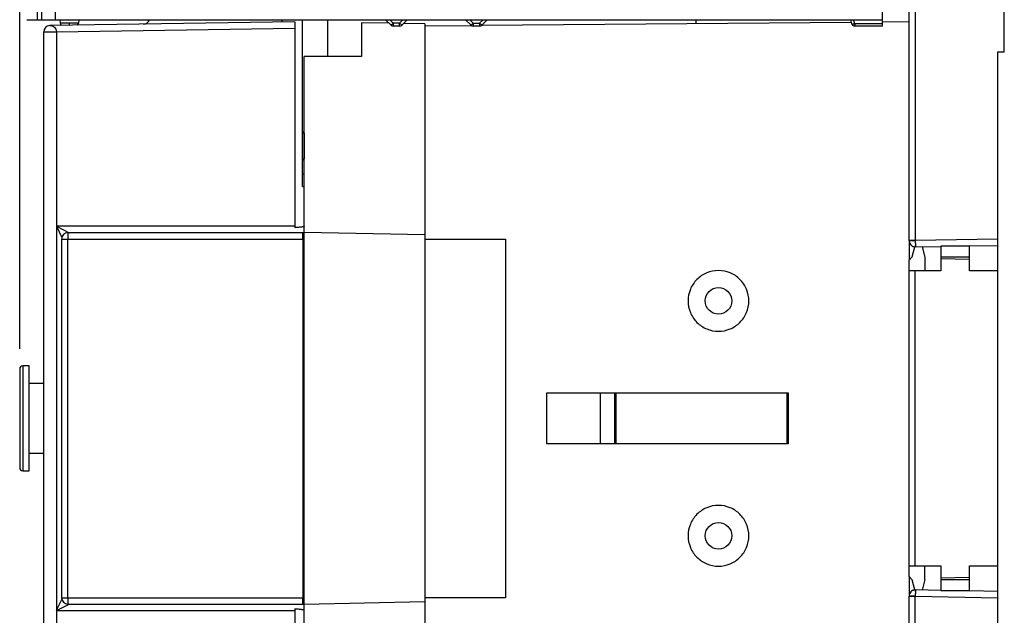
# Model space of a CAD drawing. Units: inches. Extents: x 0.8 to 20.8, y 1.2 to 16.3.
# Drawn here: x 10.9 to 13.9, y 8.4 to 10.3 of the extents above; entities that cross this region are included whole.
import ezdxf

# ---------------------------------------------------------------- set-up
doc = ezdxf.new("R2010")
doc.units = ezdxf.units.IN
doc.header["$LTSCALE"] = 1.21
doc.header["$MEASUREMENT"] = 0
doc.layers.get('0').update_dxf_attribs({"linetype": 'CONTINUOUS'})
doc.styles.get("Standard").update_dxf_attribs({"font": 'txt', "width": 0.8})
doc.dimstyles.new('DIMSTYLE_1', dxfattribs={"dimtxt": 0.15625, "dimasz": 0.1875, "dimexe": 0.125, "dimexo": 0.0625, "dimgap": 0.078125, "dimtad": 0, "dimtih": 1, "dimtoh": 1, "dimlfac": 2, "dimzin": 4, "dimdsep": 46, "dimtxsty": 'Standard', "dimblk": 'CLOSED', "dimblk1": 'CLOSED', "dimblk2": 'CLOSED', "dimcen": 0.09, "dimadec": 0, "dimazin": 0, "dimtfac": 1, "dimtofl": 0, "dimtmove": 0, "dimatfit": 3, "dimldrblk": 'CLOSED', "dimfxl": 1, "dimtolj": 1, "dimtzin": 4, "dimarcsym": 0})

# ---------------------------------------------------------------- blocks, each defined once
blk = doc.blocks.new('_CLOSED')
at = {"color": 0, "linetype": 'ByBlock'}
for p, q in [((0, 0), (-1, 0.167)), ((-1, 0.167), (-1, -0.167)), ((-1, -0.167), (0, 0)), ((-1, 0), (0, 0))]:
    blk.add_line(p, q, dxfattribs=at)
blk = doc.blocks.new('*D14')
at = {"color": 2, "linetype": 'Continuous', "transparency": 16777216}
for p, q in [((10.8949, 9.2562), (10.8949, 12.5678)), ((13.9461, 10.9603), (13.9461, 12.5678)), ((10.8949, 12.4428), (12.0299, 12.4428)), ((13.9461, 12.4428), (12.8111, 12.4428))]:
    blk.add_line(p, q, dxfattribs=at)
at = {"color": 2, "linetype": 'Continuous', "transparency": 16777216, "xscale": 0.1875, "yscale": 0.1875, "zscale": 0.1875, "rotation": 180}
blk.add_blockref('_CLOSED', (10.8949, 12.4428), dxfattribs=at)
at = {"color": 2, "linetype": 'Continuous', "transparency": 16777216, "xscale": 0.1875, "yscale": 0.1875, "zscale": 0.1875}
blk.add_blockref('_CLOSED', (13.9461, 12.4428), dxfattribs=at)
at = {"color": 2, "linetype": 'Continuous', "transparency": 16777216, "insert": (12.358, 12.5209), "char_height": 0.15625, "width": 0.625, "attachment_point": 2, "line_spacing_factor": 0.9}
blk.add_mtext('6.10\\P[155]', dxfattribs=at)

msp = doc.modelspace()

# ---------------------------------------------------------------- linework, layer by layer
at = {"color": 7, "linetype": 'Continuous'}
for p, q in [((10.9501, 10.2773), (10.9501, 10.9894)), ((10.9638, 10.2773), (10.9638, 10.9906)), ((11.0052, 10.986), (11.0052, 10.2773)), ((13.6508, 10.2735), (13.6477, 10.6307)), ((13.5682, 10.2577), (13.5682, 10.3338)), ((10.9166, 10.2773), (13.5682, 10.2773)), ((10.9873, 10.2591), (10.9891, 10.2592)), ((10.9891, 10.2592), (10.9876, 10.2591)), ((11.7473, 10.271), (10.9891, 10.2592)), ((10.9891, 10.2592), (10.9907, 10.2592)), ((10.9907, 10.2592), (10.9913, 10.2591)), ((11.0189, 10.2773), (11.0199, 10.2666)), ((11.0771, 10.2666), (11.0199, 10.2666)), ((11.0485, 10.2666), (11.0485, 10.2602)), ((11.078, 10.2773), (11.0771, 10.2666)), ((11.7079, 10.2704), (11.7078, 10.2773)), ((11.7473, 10.271), (11.7473, 9.6323)), ((11.7709, 9.7596), (11.7709, 10.2773)), ((11.8497, 10.1632), (11.8497, 10.2773)), ((11.954, 10.2679), (11.954, 10.1629)), ((12.0399, 10.2662), (11.954, 10.2679)), ((12.0288, 10.2773), (12.0456, 10.2605)), ((12.0526, 10.2666), (12.0419, 10.2773)), ((12.0526, 10.2666), (12.0526, 10.2577)), ((12.072, 10.2666), (12.0526, 10.2666)), ((12.072, 10.2577), (12.0526, 10.2577)), ((12.0827, 10.2773), (12.072, 10.2666)), ((12.072, 10.2577), (12.072, 10.2666)), ((12.0957, 10.2773), (12.0789, 10.2605)), ((12.1508, 10.264), (12.0838, 10.2654)), ((12.1508, 10.264), (12.1508, 7.8182)), ((12.1508, 10.2583), (12.2948, 10.2596)), ((12.2768, 10.2773), (12.2936, 10.2605)), ((12.3006, 10.2666), (12.2899, 10.2773)), ((12.3006, 10.2666), (12.3006, 10.2577)), ((12.3006, 10.2666), (12.32, 10.2666)), ((12.32, 10.2577), (12.3006, 10.2577)), ((12.3307, 10.2773), (12.32, 10.2666)), ((12.32, 10.2666), (12.32, 10.2577)), ((12.3261, 10.2599), (13.4717, 10.2699)), ((12.3438, 10.2773), (12.3269, 10.2605)), ((12.9914, 10.2657), (12.9913, 10.2773)), ((13.4697, 10.2773), (13.4731, 10.2649)), ((13.4826, 10.2649), (13.4792, 10.2773)), ((13.4826, 10.2649), (13.4826, 10.2577)), ((13.5682, 10.2649), (13.4826, 10.2649)), ((13.5682, 10.2577), (13.4826, 10.2577)), ((13.5681, 10.2707), (13.6508, 10.2714)), ((10.9697, 10.2395), (11.0085, 10.2398)), ((10.9697, 7.8427), (10.9697, 10.2395)), ((11.0085, 10.2398), (11.7473, 10.2513)), ((11.0085, 10.2398), (11.0087, 9.6366)), ((11.7768, 7.9194), (11.7768, 10.1629)), ((11.954, 10.1629), (11.7768, 10.1629)), ((11.776, 9.925), (11.776, 9.8462)), ((11.7709, 9.799), (11.7768, 9.799)), ((11.7709, 9.7596), (11.7768, 9.7596)), ((11.7473, 9.6366), (11.0087, 9.6366)), ((11.0088, 9.6366), (11.0089, 8.4456)), ((11.0089, 9.6369), (11.026, 9.6024)), ((11.0091, 9.6366), (11.0481, 9.6169)), ((11.7765, 9.6169), (11.0446, 9.6169)), ((12.1508, 9.6104), (11.7768, 9.6178)), ((11.0249, 9.5972), (11.0249, 8.485)), ((11.0249, 9.5972), (11.7727, 9.5972)), ((11.0443, 8.485), (11.0443, 9.5972)), ((11.7727, 9.5972), (11.7727, 8.485)), ((12.1508, 9.5972), (12.4008, 9.5972)), ((12.4008, 9.5972), (12.4008, 8.485)), ((13.6702, 9.5928), (13.6508, 9.5928)), ((13.6508, 9.5921), (13.6508, 9.5319)), ((13.6509, 9.5921), (13.6702, 9.592)), ((13.6703, 9.588), (13.6703, 9.5864)), ((13.6707, 9.5753), (13.6705, 9.5781)), ((13.6705, 9.5781), (13.6707, 9.5753)), ((13.6709, 9.5731), (13.6707, 9.5744)), ((13.764, 9.5753), (13.7492, 9.5751)), ((13.7492, 9.5751), (13.7493, 9.5744)), ((13.7493, 9.5749), (13.8378, 9.5761)), ((13.8378, 9.5762), (13.764, 9.5753)), ((13.8378, 9.5761), (13.8378, 9.576)), ((13.8378, 9.576), (13.8378, 9.5761)), ((10.8949, 9.1937), (10.8949, 8.8886)), ((10.9048, 9.2035), (10.9048, 8.8787)), ((10.9245, 9.2035), (10.9048, 9.2035)), ((10.9245, 8.8787), (10.9245, 9.2035)), ((10.9697, 9.1494), (10.9245, 9.1494)), ((12.5288, 8.9624), (12.5288, 9.1199)), ((12.5288, 9.1199), (13.2768, 9.1199)), ((12.7419, 9.1199), (12.7419, 8.9624)), ((13.2724, 9.1199), (13.2724, 8.9624)), ((13.2768, 9.1199), (13.2768, 8.9624)), ((11.7745, 9.0017), (11.7746, 9.0057)), ((11.7745, 9.0017), (11.7756, 9.0017)), ((11.7746, 9.0057), (11.7755, 9.0057)), ((11.7755, 9.0057), (11.7756, 9.0017)), ((11.7756, 9.0017), (11.7756, 8.9839)), ((11.7754, 8.9839), (11.7756, 8.984)), ((13.2768, 8.9624), (12.5288, 8.9624)), ((10.9245, 8.9328), (10.9697, 8.9328)), ((10.9048, 8.8787), (10.9245, 8.8787)), ((11.7745, 8.7852), (11.7745, 8.803)), ((11.7753, 8.803), (11.7756, 8.803)), ((11.7756, 8.803), (11.7756, 8.7852)), ((11.7745, 8.7838), (11.7745, 8.7852)), ((11.7745, 8.7852), (11.7756, 8.7852)), ((11.7746, 8.7813), (11.7745, 8.7852)), ((11.7755, 8.7813), (11.7746, 8.7813)), ((11.7756, 8.7852), (11.7755, 8.7813)), ((13.6508, 8.5503), (13.6508, 8.4901)), ((11.0249, 8.485), (11.7727, 8.485)), ((12.4008, 8.485), (12.1508, 8.485)), ((13.6508, 8.4895), (13.6702, 8.4895)), ((13.6702, 8.4902), (13.6509, 8.4901)), ((13.6703, 8.4959), (13.6703, 8.4943)), ((13.6705, 8.5041), (13.6707, 8.5069)), ((13.6707, 8.5069), (13.6705, 8.5041)), ((13.6707, 8.5079), (13.6709, 8.5092)), ((13.7493, 8.5078), (13.7492, 8.5071)), ((13.7492, 8.5071), (13.764, 8.507)), ((13.7493, 8.5073), (13.7493, 8.5078)), ((13.8378, 8.5061), (13.7493, 8.5073)), ((13.764, 8.507), (13.8378, 8.506)), ((13.8378, 8.5062), (13.8378, 8.5061)), ((13.8378, 8.5061), (13.8378, 8.5062)), ((11.009, 8.4456), (11.0481, 8.4653)), ((11.0446, 8.4653), (11.7765, 8.4653)), ((12.1508, 8.4718), (11.7768, 8.4644)), ((11.009, 8.4456), (11.0085, 7.8424)), ((11.009, 8.4456), (11.7473, 8.4456)), ((11.7473, 8.45), (11.7473, 7.8113))]:
    msp.add_line(p, q, dxfattribs=at)
at = {"color": 6, "linetype": 'Continuous'}
for p, q in [((13.9461, 10.1779), (13.9461, 10.7636)), ((13.6508, 9.5928), (13.6508, 10.7391)), ((13.6702, 10.7292), (13.6702, 9.5928)), ((13.9264, 10.1776), (13.9461, 10.1779)), ((13.9264, 7.7865), (13.9264, 10.1776)), ((13.9264, 9.5972), (13.6702, 9.5928)), ((13.661, 9.5421), (13.6693, 9.5731)), ((13.6709, 9.5731), (13.7493, 9.5744)), ((13.6913, 9.5734), (13.7001, 9.5408)), ((13.7493, 9.5749), (13.7493, 9.4988)), ((13.8378, 9.576), (13.9264, 9.5775)), ((13.8378, 9.4988), (13.8378, 9.576)), ((13.6508, 9.5319), (13.661, 9.5421)), ((13.6508, 8.5503), (13.6508, 9.5319)), ((13.7001, 9.5408), (13.7001, 9.4988)), ((13.7493, 9.5421), (13.8378, 9.5421)), ((13.8378, 9.5338), (13.7493, 9.5353)), ((13.7493, 9.4988), (13.6508, 9.4988)), ((13.6702, 8.5834), (13.6702, 9.4988)), ((13.9264, 9.4988), (13.8378, 9.4988)), ((12.6946, 8.9624), (12.6946, 9.1199)), ((12.7379, 9.1199), (12.7379, 8.9624)), ((13.6508, 8.5834), (13.7493, 8.5834)), ((13.7001, 8.5414), (13.7001, 8.5834)), ((13.7493, 8.5834), (13.7493, 8.5078)), ((13.8378, 8.5834), (13.9264, 8.5834)), ((13.8378, 8.5062), (13.8378, 8.5834)), ((13.661, 8.5401), (13.6508, 8.5503)), ((13.7493, 8.5469), (13.8378, 8.5484)), ((13.6693, 8.5091), (13.661, 8.5401)), ((13.7001, 8.5414), (13.6913, 8.5088)), ((13.8378, 8.5401), (13.7493, 8.5401)), ((13.6508, 7.4416), (13.6508, 8.4895)), ((13.6702, 8.4895), (13.9264, 8.485)), ((13.6702, 7.4514), (13.6702, 8.4895)), ((13.7493, 8.5078), (13.6709, 8.5092)), ((13.9264, 8.5047), (13.8378, 8.5062))]:
    msp.add_line(p, q, dxfattribs=at)
at = {"color": 7, "linetype": 'Continuous'}
for points in [[(10.9876, 10.2591), (10.9877, 10.2592), (10.9913, 10.2591)], [(11.7745, 9.0037), (11.7745, 9.0043), (11.7745, 9.0048), (11.7746, 9.0052), (11.7746, 9.0054), (11.7746, 9.0054)], [(11.7745, 8.9839), (11.7745, 9.0021), (11.7745, 9.0029), (11.7745, 9.0037)], [(11.7745, 8.7824), (11.7745, 8.7831), (11.7745, 8.7838)], [(11.7746, 8.7816), (11.7746, 8.7815), (11.7746, 8.7816), (11.7746, 8.7819), (11.7745, 8.7824)]]:
    msp.add_lwpolyline(points, dxfattribs=at)
for centre in [(13.0603, 9.4053), (13.0603, 8.6769)]:
    msp.add_circle(centre, 0.0413, dxfattribs=at)
for centre, radius, start, end in [((10.9894, 10.2395), 0.0197, 95.3595, 180), ((11.0297, 10.2675), 0.00984, 185.0001, 232.7007), ((11.0673, 10.2675), 0.00984, 314.7743, 354.9999), ((11.2785, 10.2834), 0.0197, 270.8873, 341.9757), ((12.0526, 10.2675), 0.00984, 225, 270), ((12.072, 10.2675), 0.00984, 270, 315), ((12.3006, 10.2675), 0.00984, 225, 270), ((12.32, 10.2675), 0.00984, 270, 315), ((13.4826, 10.2675), 0.00984, 195, 270), ((11.776, 9.9301), 0.00512, 180, 270), ((11.776, 9.8411), 0.00512, 90, 180), ((11.0446, 9.5972), 0.0197, 90.0038, 180.0038), ((13.6705, 9.5928), 0.0197, 180, 271), ((14.741, 9.6114), 1.071, 180.9957, 181.3369), ((14.7585, 9.6117), 1.0885, 181.0356, 181.249), ((14.556, 9.6071), 0.886, 181.3405, 181.5031), ((14.5421, 9.6067), 0.872, 181.3384, 181.5037), ((14.3167, 9.6007), 0.6465, 181.4932, 181.8323), ((14.3137, 9.6006), 0.6435, 181.492, 181.8327), ((13.6705, 9.591), 0.0184, 226.2122, 229.8883), ((13.6698, 9.5902), 0.0173, 229.8929, 235.7339), ((13.6696, 9.5899), 0.017, 235.7503, 238.6781), ((14.0856, 9.5934), 0.4153, 181.8373, 182.1031), ((14.0829, 9.5933), 0.4126, 181.8363, 182.1039), ((13.7477, 9.5792), 0.0771, 182.8628, 183.5665), ((13.7468, 9.5791), 0.0762, 182.861, 183.5724), ((13.8484, 9.5765), 0.0106, 181.7698, 182.2711), ((10.9048, 9.1937), 0.00984, 90, 180), ((9.6462, 8.9242), 2.1283, 0.5723, 1.1607), ((7.1126, 8.8963), 4.662, 359.9648, 0.6037), ((10.9048, 8.8886), 0.00984, 180, 270), ((6.6784, 8.8928), 5.0963, 359.4235, 0.0079), ((9.3419, 8.8674), 2.4327, 358.8761, 359.3908), ((11.0446, 8.485), 0.0197, 179.9962, 269.9962), ((13.6705, 8.4895), 0.0197, 89, 180), ((13.6715, 8.4907), 0.0196, 135.9856, 140.1655), ((13.6701, 8.4921), 0.0176, 133.4411, 135.9479), ((13.6692, 8.493), 0.0164, 130.2936, 133.4451), ((13.6698, 8.4881), 0.0211, 87.0807, 97.3841), ((14.741, 8.4709), 1.071, 178.6631, 179.0043), ((14.7585, 8.4705), 1.0885, 178.751, 178.9644), ((14.556, 8.4751), 0.886, 178.4969, 178.6595), ((14.5421, 8.4755), 0.872, 178.4963, 178.6616), ((14.3167, 8.4815), 0.6465, 178.1677, 178.5068), ((14.3137, 8.4816), 0.6435, 178.1673, 178.508), ((14.0856, 8.4889), 0.4153, 177.8969, 178.1627), ((14.0829, 8.489), 0.4126, 177.8961, 178.1637), ((13.7477, 8.5031), 0.0771, 176.4335, 177.1372), ((13.7468, 8.5031), 0.0762, 176.4276, 177.139), ((13.8484, 8.5057), 0.0106, 177.7287, 178.2299)]:
    msp.add_arc(centre, radius, start, end, dxfattribs=at)
for points, knots in [([(10.9913, 10.2591), (10.9954, 10.2587), (11.0018, 10.2556), (11.0073, 10.2478), (11.0083, 10.2426), (11.0085, 10.2398)], [0, 0, 0, 0, 0.44067, 0.703041, 1, 1, 1, 1]), ([(12.0526, 10.2666), (12.0517, 10.2658), (12.0501, 10.2643), (12.0482, 10.2625), (12.047, 10.2615), (12.0463, 10.2609), (12.0459, 10.2607), (12.0456, 10.2605), (12.0456, 10.2605)], [0, 0, 0, 0, 0.384836, 0.706642, 0.829289, 0.920648, 0.977536, 1, 1, 1, 1]), ([(12.072, 10.2666), (12.0728, 10.2658), (12.0744, 10.2643), (12.0763, 10.2625), (12.0775, 10.2615), (12.0782, 10.2609), (12.0786, 10.2607), (12.0789, 10.2605), (12.0789, 10.2605)], [0, 0, 0, 0, 0.384806, 0.706617, 0.829276, 0.920643, 0.977534, 1, 1, 1, 1]), ([(12.2936, 10.2605), (12.2937, 10.2605), (12.294, 10.2607), (12.2943, 10.2609), (12.295, 10.2615), (12.2963, 10.2625), (12.2982, 10.2643), (12.2997, 10.2658), (12.3006, 10.2666)], [0, 0, 0, 0, 0.022464, 0.079352, 0.170711, 0.293358, 0.615164, 1, 1, 1, 1]), ([(12.32, 10.2666), (12.3208, 10.2658), (12.3224, 10.2643), (12.3243, 10.2625), (12.3255, 10.2615), (12.3262, 10.2609), (12.3266, 10.2607), (12.3269, 10.2605), (12.3269, 10.2605)], [0, 0, 0, 0, 0.384806, 0.706617, 0.829276, 0.920643, 0.977534, 1, 1, 1, 1]), ([(13.4731, 10.2649), (13.4732, 10.2646), (13.4743, 10.264), (13.4775, 10.2639), (13.4804, 10.2644), (13.4826, 10.2649)], [0, 0, 0, 0, 0.115675, 0.330867, 1, 1, 1, 1]), ([(11.0446, 9.6169), (11.0445, 9.6169), (11.0447, 9.6161), (11.0444, 9.6153), (11.0445, 9.6133), (11.0444, 9.611), (11.0444, 9.608), (11.0443, 9.6034), (11.0443, 9.5997), (11.0443, 9.5972)], [0, 0, 0, 0, 0.019516, 0.076416, 0.168904, 0.293151, 0.444567, 0.617463, 1, 1, 1, 1]), ([(11.7768, 9.6366), (11.7766, 9.636), (11.7752, 9.6355), (11.7729, 9.635), (11.7697, 9.6344), (11.766, 9.634), (11.761, 9.6334), (11.7548, 9.6328), (11.7498, 9.6325), (11.7473, 9.6323)], [0, 0, 0, 0, 0.061592, 0.124146, 0.249255, 0.374377, 0.499502, 0.74975, 1, 1, 1, 1]), ([(11.7727, 9.5972), (11.7727, 9.5997), (11.7727, 9.6034), (11.7727, 9.608), (11.7727, 9.611), (11.7728, 9.6133), (11.7728, 9.6153), (11.773, 9.6161), (11.7729, 9.6169), (11.773, 9.6169)], [0, 0, 0, 0, 0.382548, 0.555425, 0.706811, 0.831053, 0.923547, 0.980466, 1, 1, 1, 1]), ([(11.7765, 9.6169), (11.7766, 9.6169), (11.7765, 9.6177), (11.7767, 9.6185), (11.7767, 9.6205), (11.7767, 9.6228), (11.7768, 9.6258), (11.7768, 9.6304), (11.7768, 9.6341), (11.7768, 9.6366)], [0, 0, 0, 0, 0.019534, 0.076453, 0.168947, 0.293189, 0.444575, 0.617452, 1, 1, 1, 1]), ([(13.6608, 9.5754), (13.6615, 9.575), (13.6646, 9.5734), (13.6682, 9.5728), (13.6709, 9.5731)], [0, 0, 0, 0, 0.239396, 1, 1, 1, 1]), ([(13.0603, 9.4995), (13.048, 9.4995), (13.0233, 9.4946), (12.9919, 9.4736), (12.971, 9.4423), (12.9661, 9.4175), (12.9661, 9.4053)], [0, 0, 0, 0, 0.249992, 0.499985, 0.749963, 1, 1, 1, 1]), ([(13.1545, 9.4053), (13.1545, 9.4175), (13.1496, 9.4423), (13.1286, 9.4736), (13.0973, 9.4946), (13.0725, 9.4995), (13.0603, 9.4995)], [0, 0, 0, 0, 0.250036, 0.500006, 0.749998, 1, 1, 1, 1]), ([(12.9661, 9.4053), (12.9661, 9.393), (12.971, 9.3683), (12.9919, 9.3369), (13.0233, 9.316), (13.048, 9.3111), (13.0603, 9.3111)], [0, 0, 0, 0, 0.250036, 0.500006, 0.749998, 1, 1, 1, 1]), ([(13.0603, 9.3111), (13.0725, 9.3111), (13.0973, 9.316), (13.1286, 9.3369), (13.1496, 9.3683), (13.1545, 9.393), (13.1545, 9.4053)], [0, 0, 0, 0, 0.249992, 0.499985, 0.749963, 1, 1, 1, 1]), ([(11.7745, 8.9839), (11.774, 8.9722), (11.7737, 8.942), (11.7734, 8.8935), (11.7737, 8.845), (11.774, 8.8148), (11.7745, 8.803)], [0, 0, 0, 0, 0.195378, 0.499997, 0.804614, 1, 1, 1, 1]), ([(11.7764, 8.9455), (11.7763, 8.9496), (11.7762, 8.9624), (11.776, 8.9753), (11.7756, 8.9839)], [0, 0, 0, 0, 0.322584, 1, 1, 1, 1]), ([(11.7756, 8.803), (11.7757, 8.8052), (11.7761, 8.818), (11.7763, 8.8308), (11.7764, 8.8415)], [0, 0, 0, 0, 0.171297, 1, 1, 1, 1]), ([(13.0603, 8.7712), (13.048, 8.7712), (13.0233, 8.7663), (12.9919, 8.7453), (12.971, 8.714), (12.9661, 8.6892), (12.9661, 8.6769)], [0, 0, 0, 0, 0.249992, 0.499985, 0.749963, 1, 1, 1, 1]), ([(13.1545, 8.6769), (13.1545, 8.6892), (13.1496, 8.714), (13.1286, 8.7453), (13.0973, 8.7663), (13.0725, 8.7712), (13.0603, 8.7712)], [0, 0, 0, 0, 0.250036, 0.500006, 0.749998, 1, 1, 1, 1]), ([(12.9661, 8.6769), (12.9661, 8.6647), (12.971, 8.6399), (12.9919, 8.6086), (13.0233, 8.5876), (13.048, 8.5827), (13.0603, 8.5827)], [0, 0, 0, 0, 0.250036, 0.500006, 0.749998, 1, 1, 1, 1]), ([(13.0603, 8.5827), (13.0725, 8.5827), (13.0973, 8.5876), (13.1286, 8.6086), (13.1496, 8.6399), (13.1545, 8.6647), (13.1545, 8.6769)], [0, 0, 0, 0, 0.249992, 0.499985, 0.749963, 1, 1, 1, 1]), ([(11.0443, 8.485), (11.0443, 8.4825), (11.0443, 8.4789), (11.0444, 8.4742), (11.0444, 8.4713), (11.0445, 8.4689), (11.0444, 8.467), (11.0447, 8.4661), (11.0445, 8.4653), (11.0446, 8.4653)], [0, 0, 0, 0, 0.382528, 0.555421, 0.70684, 0.83109, 0.923581, 0.980483, 1, 1, 1, 1]), ([(11.773, 8.4653), (11.7729, 8.4653), (11.773, 8.4661), (11.7728, 8.467), (11.7728, 8.4689), (11.7727, 8.4713), (11.7727, 8.4742), (11.7727, 8.4789), (11.7727, 8.4825), (11.7727, 8.485)], [0, 0, 0, 0, 0.019534, 0.076453, 0.168947, 0.293189, 0.444575, 0.617452, 1, 1, 1, 1]), ([(13.6671, 8.509), (13.6663, 8.5089), (13.6633, 8.5083), (13.6604, 8.5069), (13.6586, 8.5054)], [0, 0, 0, 0, 0.264958, 1, 1, 1, 1]), ([(11.0089, 8.4455), (11.0104, 8.4484), (11.0163, 8.4598), (11.0219, 8.4713), (11.026, 8.4798)], [0, 0, 0, 0, 0.262203, 1, 1, 1, 1]), ([(11.7768, 8.4456), (11.7768, 8.4482), (11.7768, 8.4518), (11.7768, 8.4564), (11.7767, 8.4594), (11.7767, 8.4618), (11.7767, 8.4637), (11.7765, 8.4645), (11.7766, 8.4653), (11.7765, 8.4653)], [0, 0, 0, 0, 0.382548, 0.555425, 0.706811, 0.831053, 0.923547, 0.980466, 1, 1, 1, 1]), ([(11.7768, 8.4456), (11.7766, 8.4462), (11.7752, 8.4467), (11.7729, 8.4473), (11.7697, 8.4478), (11.766, 8.4483), (11.761, 8.4488), (11.7548, 8.4494), (11.7498, 8.4498), (11.7473, 8.45)], [0, 0, 0, 0, 0.061591, 0.124146, 0.249255, 0.374377, 0.499502, 0.74975, 1, 1, 1, 1])]:
    msp.add_open_spline(points, degree=3, knots=knots, dxfattribs=at)
for points in [[(13.6508, 9.5921), (13.6509, 9.5921), (13.6509, 9.5921), (13.6509, 9.5921)], [(11.7745, 9.004), (11.7751, 9.0043), (11.7755, 9.005), (11.7755, 9.0057)], [(11.7756, 8.9839), (11.7756, 8.9833), (11.7751, 8.9826), (11.7745, 8.9823)], [(11.7745, 8.8047), (11.7751, 8.8044), (11.7756, 8.8037), (11.7756, 8.803)], [(11.7745, 8.783), (11.7751, 8.7827), (11.7755, 8.7819), (11.7755, 8.7813)], [(13.6509, 8.4901), (13.6509, 8.4901), (13.6509, 8.4901), (13.6508, 8.4901)]]:
    msp.add_open_spline(points, degree=3, dxfattribs=at)

# ---------------------------------------------------------------- dimensions: what is measured, and where the dimension line sits
at = {"color": 2, "linetype": 'Continuous'}
dim = msp.add_linear_dim(base=(10.8949, 12.4428), p1=(13.9461, 10.8978), p2=(10.8949, 9.1937), angle=180, dimstyle='DIMSTYLE_1', dxfattribs=at)
dim.commit()
dim.dimension.update_dxf_attribs({"geometry": '*D14', "text_midpoint": (12.4205, 12.3256), "dimtype": 160})

doc.saveas('drawing.dxf')
